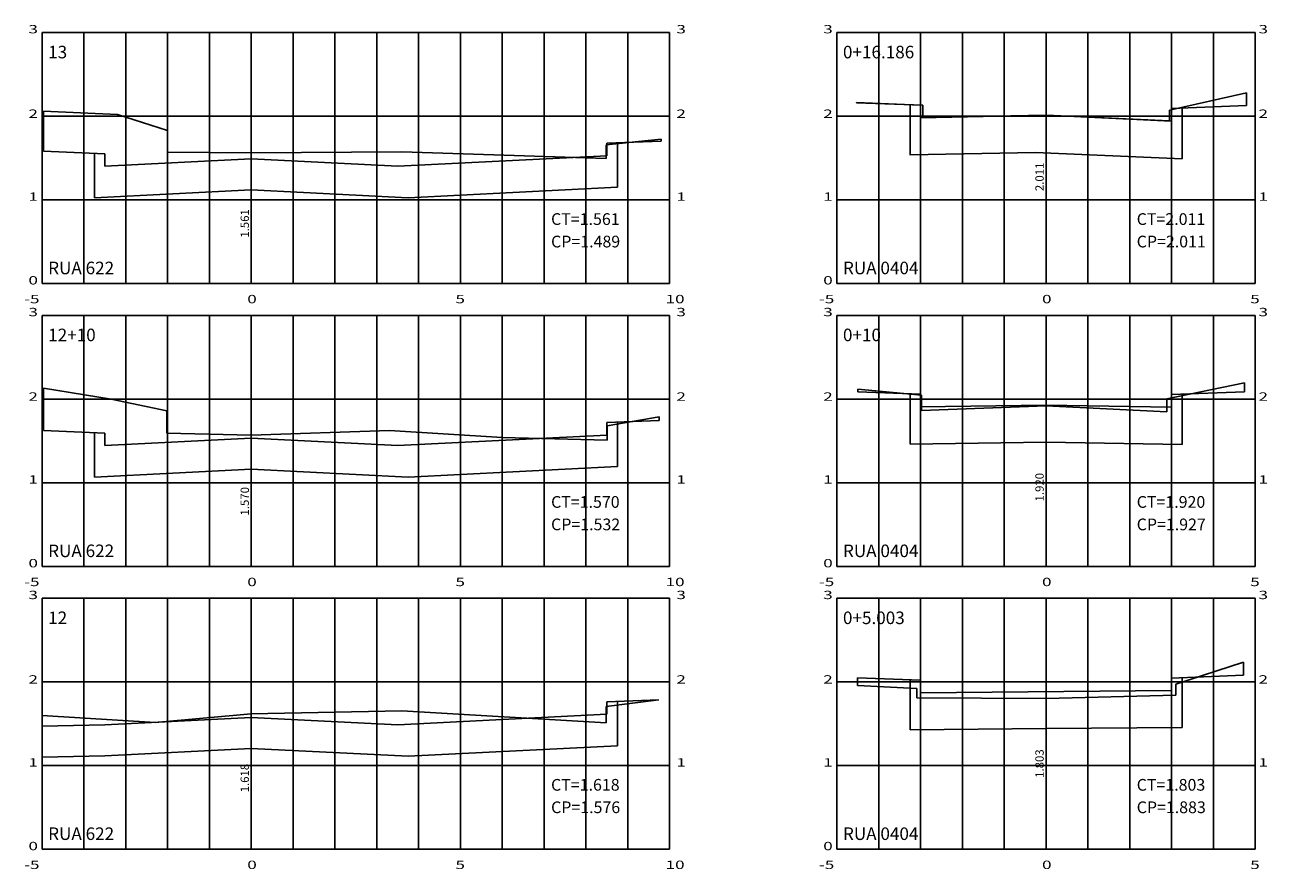
# Model space of a CAD drawing. Units: millimetres. Extents: x 180452 to 184768, y 1680546 to 1682923.
# Drawn here: x 182241 to 182538, y 1681812 to 1682014 of the extents above; entities that cross this region are included whole.
import ezdxf

# ---------------------------------------------------------------- set-up
doc = ezdxf.new("R2010")
doc.units = ezdxf.units.MM
doc.header["$MEASUREMENT"] = 0
for name, color, linetype in [('grade', 111, 'Continuous'), ('linha', 1, 'Continuous'), ('Seção tipo', 4, 'Continuous'), ('texto', 1, 'Continuous')]:
    doc.layers.add(name, color=color, linetype=linetype)
doc.styles.add('ROMANS', font='romans.shx')
doc.styles.add('ROMANT', font='romant.shx', dxfattribs={"width": 3, "height": 0.6})
doc.styles.add('SIMPLEX', font='Simplex.shx', dxfattribs={"width": 1.5, "height": 3.5})

msp = doc.modelspace()

# ---------------------------------------------------------------- linework, layer by layer
at = {"layer": 'grade'}
for p, q in [((182245.072, 1682012.3807), (182245.072, 1681952.3807)), ((182245.072, 1682012.3807), (182245.072, 1681952.3807)), ((182245.072, 1682012.3807), (182395.072, 1682012.3807)), ((182255.072, 1682012.3807), (182255.072, 1681952.3807)), ((182265.072, 1682012.3807), (182265.072, 1681952.3807)), ((182275.072, 1682012.3807), (182275.072, 1681952.3807)), ((182285.072, 1682012.3807), (182285.072, 1681952.3807)), ((182295.072, 1682012.3807), (182295.072, 1681952.3807)), ((182305.072, 1682012.3807), (182305.072, 1681952.3807)), ((182315.072, 1682012.3807), (182315.072, 1681952.3807)), ((182325.072, 1682012.3807), (182325.072, 1681952.3807)), ((182335.072, 1682012.3807), (182335.072, 1681952.3807)), ((182345.072, 1682012.3807), (182345.072, 1681952.3807)), ((182345.072, 1682012.3807), (182345.072, 1681952.3807)), ((182355.072, 1682012.3807), (182355.072, 1681952.3807)), ((182365.072, 1682012.3807), (182365.072, 1681952.3807)), ((182375.072, 1682012.3807), (182375.072, 1681952.3807)), ((182385.072, 1682012.3807), (182385.072, 1681952.3807)), ((182395.072, 1682012.3807), (182395.072, 1681952.3807)), ((182435.072, 1682012.3807), (182435.072, 1681952.3807)), ((182435.072, 1682012.3807), (182435.072, 1681952.3807)), ((182435.072, 1682012.3807), (182535.072, 1682012.3807)), ((182445.072, 1682012.3807), (182445.072, 1681952.3807)), ((182455.072, 1682012.3807), (182455.072, 1681952.3807)), ((182465.072, 1682012.3807), (182465.072, 1681952.3807)), ((182475.072, 1682012.3807), (182475.072, 1681952.3807)), ((182485.072, 1682012.3807), (182485.072, 1681952.3807)), ((182495.072, 1682012.3807), (182495.072, 1681952.3807)), ((182505.072, 1682012.3807), (182505.072, 1681952.3807)), ((182515.072, 1682012.3807), (182515.072, 1681952.3807)), ((182525.072, 1682012.3807), (182525.072, 1681952.3807)), ((182535.072, 1682012.3807), (182535.072, 1681952.3807)), ((182245.072, 1681992.3807), (182395.072, 1681992.3807)), ((182435.072, 1681992.3807), (182535.072, 1681992.3807)), ((182245.072, 1681972.3807), (182395.072, 1681972.3807)), ((182435.072, 1681972.3807), (182535.072, 1681972.3807)), ((182245.072, 1681952.3807), (182395.072, 1681952.3807)), ((182435.072, 1681952.3807), (182535.072, 1681952.3807)), ((182245.072, 1681944.7684), (182245.072, 1681884.7684)), ((182245.072, 1681944.7684), (182245.072, 1681884.7684)), ((182245.072, 1681944.7684), (182395.072, 1681944.7684)), ((182255.072, 1681944.7684), (182255.072, 1681884.7684)), ((182265.072, 1681944.7684), (182265.072, 1681884.7684)), ((182275.072, 1681944.7684), (182275.072, 1681884.7684)), ((182285.072, 1681944.7684), (182285.072, 1681884.7684)), ((182295.072, 1681944.7684), (182295.072, 1681884.7684)), ((182305.072, 1681944.7684), (182305.072, 1681884.7684)), ((182315.072, 1681944.7684), (182315.072, 1681884.7684)), ((182325.072, 1681944.7684), (182325.072, 1681884.7684)), ((182335.072, 1681944.7684), (182335.072, 1681884.7684)), ((182345.072, 1681944.7684), (182345.072, 1681884.7684)), ((182345.072, 1681944.7684), (182345.072, 1681884.7684)), ((182355.072, 1681944.7684), (182355.072, 1681884.7684)), ((182365.072, 1681944.7684), (182365.072, 1681884.7684)), ((182375.072, 1681944.7684), (182375.072, 1681884.7684)), ((182385.072, 1681944.7684), (182385.072, 1681884.7684)), ((182395.072, 1681944.7684), (182395.072, 1681884.7684)), ((182435.072, 1681944.7684), (182435.072, 1681884.7684)), ((182435.072, 1681944.7684), (182435.072, 1681884.7684)), ((182435.072, 1681944.7684), (182535.072, 1681944.7684)), ((182445.072, 1681944.7684), (182445.072, 1681884.7684)), ((182455.072, 1681944.7684), (182455.072, 1681884.7684)), ((182465.072, 1681944.7684), (182465.072, 1681884.7684)), ((182475.072, 1681944.7684), (182475.072, 1681884.7684)), ((182485.072, 1681944.7684), (182485.072, 1681884.7684)), ((182495.072, 1681944.7684), (182495.072, 1681884.7684)), ((182505.072, 1681944.7684), (182505.072, 1681884.7684)), ((182515.072, 1681944.7684), (182515.072, 1681884.7684)), ((182525.072, 1681944.7684), (182525.072, 1681884.7684)), ((182535.072, 1681944.7684), (182535.072, 1681884.7684)), ((182245.072, 1681924.7684), (182395.072, 1681924.7684)), ((182435.072, 1681924.7684), (182535.072, 1681924.7684)), ((182245.072, 1681904.7684), (182395.072, 1681904.7684)), ((182435.072, 1681904.7684), (182535.072, 1681904.7684)), ((182245.072, 1681884.7684), (182395.072, 1681884.7684)), ((182435.072, 1681884.7684), (182535.072, 1681884.7684)), ((182245.072, 1681877.1561), (182245.072, 1681817.1561)), ((182245.072, 1681877.1561), (182245.072, 1681817.1561)), ((182245.072, 1681877.1561), (182395.072, 1681877.1561)), ((182255.072, 1681877.1561), (182255.072, 1681817.1561)), ((182265.072, 1681877.1561), (182265.072, 1681817.1561)), ((182275.072, 1681877.1561), (182275.072, 1681817.1561)), ((182285.072, 1681877.1561), (182285.072, 1681817.1561)), ((182295.072, 1681877.1561), (182295.072, 1681817.1561)), ((182305.072, 1681877.1561), (182305.072, 1681817.1561)), ((182315.072, 1681877.1561), (182315.072, 1681817.1561)), ((182325.072, 1681877.1561), (182325.072, 1681817.1561)), ((182335.072, 1681877.1561), (182335.072, 1681817.1561)), ((182345.072, 1681877.1561), (182345.072, 1681817.1561)), ((182345.072, 1681877.1561), (182345.072, 1681817.1561)), ((182355.072, 1681877.1561), (182355.072, 1681817.1561)), ((182365.072, 1681877.1561), (182365.072, 1681817.1561)), ((182375.072, 1681877.1561), (182375.072, 1681817.1561)), ((182385.072, 1681877.1561), (182385.072, 1681817.1561)), ((182395.072, 1681877.1561), (182395.072, 1681817.1561)), ((182435.072, 1681877.1561), (182435.072, 1681817.1561)), ((182435.072, 1681877.1561), (182435.072, 1681817.1561)), ((182435.072, 1681877.1561), (182535.072, 1681877.1561)), ((182445.072, 1681877.1561), (182445.072, 1681817.1561)), ((182455.072, 1681877.1561), (182455.072, 1681817.1561)), ((182465.072, 1681877.1561), (182465.072, 1681817.1561)), ((182475.072, 1681877.1561), (182475.072, 1681817.1561)), ((182485.072, 1681877.1561), (182485.072, 1681817.1561)), ((182495.072, 1681877.1561), (182495.072, 1681817.1561)), ((182505.072, 1681877.1561), (182505.072, 1681817.1561)), ((182515.072, 1681877.1561), (182515.072, 1681817.1561)), ((182525.072, 1681877.1561), (182525.072, 1681817.1561)), ((182535.072, 1681877.1561), (182535.072, 1681817.1561)), ((182245.072, 1681857.1561), (182395.072, 1681857.1561)), ((182435.072, 1681857.1561), (182535.072, 1681857.1561)), ((182245.072, 1681837.1561), (182395.072, 1681837.1561)), ((182435.072, 1681837.1561), (182535.072, 1681837.1561)), ((182245.072, 1681817.1561), (182395.072, 1681817.1561)), ((182435.072, 1681817.1561), (182535.072, 1681817.1561))]:
    msp.add_line(p, q, dxfattribs=at)
at = {"layer": 'linha'}
for p, q in [((182514.572, 1681993.8408), (182532.972, 1681997.9608)), ((182439.772, 1681995.6007), (182455.572, 1681995.0207)), ((182455.572, 1681995.0207), (182455.572, 1681992.0607)), ((182245.372, 1681993.5807), (182263.072, 1681992.8007)), ((182263.072, 1681992.8007), (182275.072, 1681989.0007)), ((182455.572, 1681992.0607), (182485.072, 1681992.6007)), ((182485.072, 1681992.6007), (182514.572, 1681991.2408)), ((182514.572, 1681991.2408), (182514.572, 1681993.8408)), ((182275.072, 1681989.0007), (182275.072, 1681983.7807)), ((182379.872, 1681985.5607), (182393.072, 1681986.8807)), ((182379.872, 1681982.3007), (182379.872, 1681985.5607)), ((182275.072, 1681983.7807), (182295.072, 1681983.6007)), ((182295.072, 1681983.6007), (182331.072, 1681983.8807)), ((182331.072, 1681983.8807), (182379.872, 1681982.3007)), ((182513.972, 1681924.8484), (182532.472, 1681928.6684)), ((182245.372, 1681927.3684), (182261.572, 1681924.7284)), ((182440.072, 1681927.1084), (182455.272, 1681925.6884)), ((182261.572, 1681924.7284), (182274.872, 1681921.9484)), ((182455.272, 1681925.6884), (182455.272, 1681922.0484)), ((182455.272, 1681922.0484), (182485.072, 1681923.1684)), ((182485.072, 1681923.1684), (182513.972, 1681921.7084)), ((182513.972, 1681921.7084), (182513.972, 1681924.8484)), ((182274.872, 1681921.9484), (182274.872, 1681916.5884)), ((182380.172, 1681918.3484), (182392.572, 1681920.4884)), ((182295.072, 1681916.1684), (182328.072, 1681917.2684)), ((182328.072, 1681917.2684), (182355.072, 1681915.5884)), ((182380.172, 1681914.9484), (182380.172, 1681918.3484)), ((182274.872, 1681916.5884), (182295.072, 1681916.1684)), ((182355.072, 1681915.5884), (182380.172, 1681914.9484)), ((182516.072, 1681856.6361), (182532.272, 1681861.9161)), ((182439.972, 1681856.2761), (182454.172, 1681855.5561)), ((182454.172, 1681855.5561), (182454.172, 1681853.3761)), ((182516.072, 1681854.0161), (182516.072, 1681856.6361)), ((182379.872, 1681851.2961), (182392.4598, 1681852.9216)), ((182454.172, 1681853.3761), (182485.072, 1681853.2161)), ((182485.072, 1681853.2161), (182516.072, 1681854.0161)), ((182245.072, 1681849.1161), (182272.072, 1681847.4361)), ((182272.072, 1681847.4361), (182295.072, 1681849.5161)), ((182295.072, 1681849.5161), (182331.072, 1681850.2361)), ((182331.072, 1681850.2361), (182379.872, 1681847.4161)), ((182379.872, 1681847.4161), (182379.872, 1681851.2961))]:
    msp.add_line(p, q, dxfattribs=at)
at = {"layer": 'Seção tipo', "linetype": 'Continuous', "ltscale": 3}
for p, q in [((182532.972, 1681997.951), (182532.972, 1681994.9337)), ((182455.072, 1681995.0109), (182439.772, 1681995.6229)), ((182439.772, 1681995.6007), (182439.772, 1681995.6229)), ((182455.072, 1681992.0109), (182455.072, 1681995.0109)), ((182515.072, 1681994.2177), (182532.972, 1681994.9337)), ((182515.072, 1681991.2177), (182515.072, 1681994.2177)), ((182245.372, 1681993.5807), (182245.372, 1681983.9987)), ((182380.072, 1681985.9107), (182393.072, 1681986.4307)), ((182380.072, 1681982.9107), (182380.072, 1681985.9107)), ((182393.072, 1681986.8807), (182393.072, 1681986.4307)), ((182260.072, 1681983.4107), (182245.372, 1681983.9987)), ((182260.072, 1681980.4107), (182260.072, 1681983.4107)), ((182295.072, 1681982.1607), (182260.072, 1681980.4107)), ((182295.072, 1681982.1607), (182330.072, 1681980.4107)), ((182330.072, 1681980.4107), (182380.072, 1681982.9107)), ((182532.472, 1681928.6684), (182532.472, 1681926.5244)), ((182245.372, 1681927.3684), (182245.372, 1681917.2464)), ((182440.072, 1681927.1084), (182440.072, 1681926.5082)), ((182455.072, 1681925.9082), (182440.072, 1681926.5082)), ((182455.072, 1681922.9082), (182455.072, 1681925.9082)), ((182515.072, 1681925.8284), (182532.472, 1681926.5244)), ((182515.072, 1681922.8284), (182515.072, 1681925.8284)), ((182455.072, 1681922.9082), (182485.072, 1681923.3084)), ((182515.072, 1681922.8284), (182485.072, 1681923.3084)), ((182392.572, 1681920.4884), (182392.572, 1681919.6584)), ((182260.072, 1681916.6584), (182245.372, 1681917.2464)), ((182380.072, 1681919.1584), (182392.572, 1681919.6584)), ((182380.072, 1681916.1584), (182380.072, 1681919.1584)), ((182260.072, 1681913.6584), (182260.072, 1681916.6584)), ((182295.072, 1681915.4084), (182260.072, 1681913.6584)), ((182295.072, 1681915.4084), (182330.072, 1681913.6584)), ((182330.072, 1681913.6584), (182380.072, 1681916.1584)), ((182532.272, 1681861.9161), (182532.272, 1681858.7663)), ((182439.972, 1681856.2761), (182439.972, 1681858.1579)), ((182455.072, 1681857.5539), (182439.972, 1681858.1579)), ((182455.072, 1681854.5539), (182455.072, 1681857.5539)), ((182515.072, 1681858.0783), (182532.272, 1681858.7663)), ((182515.072, 1681855.0783), (182515.072, 1681858.0783)), ((182515.072, 1681855.0783), (182455.072, 1681854.5539)), ((182380.072, 1681852.4261), (182392.4598, 1681852.9216)), ((182380.072, 1681849.4261), (182380.072, 1681852.4261)), ((182295.072, 1681848.6761), (182260.072, 1681846.9261)), ((182295.072, 1681848.6761), (182330.072, 1681846.9261)), ((182330.072, 1681846.9261), (182380.072, 1681849.4261)), ((182260.072, 1681846.9261), (182245.072, 1681846.606))]:
    msp.add_line(p, q, dxfattribs=at)
at = {"layer": 'Seção tipo', "color": 2, "linetype": 'Continuous', "ltscale": 3}
for p, q in [((182452.572, 1681983.0859), (182452.572, 1681995.1109)), ((182517.572, 1681982.1605), (182517.572, 1681994.3177)), ((182382.572, 1681975.3857), (182382.572, 1681986.0107)), ((182257.572, 1681972.8857), (182257.572, 1681983.5107)), ((182452.572, 1681983.1266), (182482.572, 1681983.6757)), ((182482.572, 1681983.6757), (182517.572, 1681982.1605)), ((182295.072, 1681974.7607), (182257.572, 1681972.8857)), ((182295.072, 1681974.7607), (182332.572, 1681972.8857)), ((182332.572, 1681972.8857), (182382.572, 1681975.3857)), ((182452.572, 1681913.9832), (182452.572, 1681926.0082)), ((182517.572, 1681913.9034), (182517.572, 1681925.9284)), ((182382.572, 1681908.6334), (182382.572, 1681919.2584)), ((182257.572, 1681906.1334), (182257.572, 1681916.7584)), ((182452.572, 1681913.9832), (182485.072, 1681914.5084)), ((182517.572, 1681913.9034), (182485.072, 1681914.5084)), ((182295.072, 1681908.0084), (182257.572, 1681906.1334)), ((182295.072, 1681908.0084), (182332.572, 1681906.1334)), ((182332.572, 1681906.1334), (182382.572, 1681908.6334)), ((182452.572, 1681845.7389), (182452.572, 1681857.6539)), ((182517.572, 1681846.2633), (182517.572, 1681858.1783)), ((182382.572, 1681841.9011), (182382.572, 1681852.5261)), ((182245.072, 1681846.606), (182245.072, 1681839.206)), ((182485.072, 1681846.0161), (182452.572, 1681845.7389)), ((182485.072, 1681846.0161), (182517.572, 1681846.2633)), ((182295.072, 1681841.2761), (182260.072, 1681839.5261)), ((182295.072, 1681841.2761), (182332.572, 1681839.4011)), ((182332.572, 1681839.4011), (182382.572, 1681841.9011)), ((182260.072, 1681839.5261), (182245.072, 1681839.206))]:
    msp.add_line(p, q, dxfattribs=at)
at = {"layer": 'Seção tipo'}
for p, q in [((182455.072, 1681992.0109), (182485.072, 1681992.6007)), ((182485.072, 1681992.6007), (182515.072, 1681991.2177))]:
    msp.add_line(p, q, dxfattribs=at)

# ---------------------------------------------------------------- texts
at = {"layer": 'grade', "color": 1, "style": 'SIMPLEX', "width": 1.5}
for s, p in [('3', (182241.79, 1682012.1851)), ('3', (182396.688, 1682012.1851)), ('3', (182431.79, 1682012.1851)), ('3', (182535.8491, 1682012.1851)), ('2', (182241.79, 1681991.9866)), ('2', (182396.688, 1681991.9866)), ('2', (182431.79, 1681991.9866)), ('2', (182535.8491, 1681991.9866)), ('1', (182241.79, 1681972.1622)), ('1', (182396.688, 1681972.1622)), ('1', (182431.79, 1681972.1622)), ('1', (182535.8491, 1681972.1622)), ('0', (182241.79, 1681952.1622)), ('0', (182431.79, 1681952.1622)), ('-5', (182240.7434, 1681947.6736)), ('0', (182294.1048, 1681947.6736)), ('5', (182343.8745, 1681947.6736)), ('10', (182394.1048, 1681947.6736)), ('-5', (182430.7434, 1681947.6736)), ('0', (182484.1048, 1681947.6736)), ('5', (182533.8745, 1681947.6736)), ('3', (182241.79, 1681944.5728)), ('3', (182396.688, 1681944.5728)), ('3', (182431.79, 1681944.5728)), ('3', (182535.8491, 1681944.5728)), ('2', (182241.79, 1681924.3743)), ('2', (182396.688, 1681924.3743)), ('2', (182431.79, 1681924.3743)), ('2', (182535.8491, 1681924.3743)), ('1', (182241.79, 1681904.5499)), ('1', (182396.688, 1681904.5499)), ('1', (182431.79, 1681904.5499)), ('1', (182535.8491, 1681904.5499)), ('0', (182241.79, 1681884.5499)), ('0', (182431.79, 1681884.5499)), ('-5', (182240.7434, 1681880.0613)), ('0', (182294.1048, 1681880.0613)), ('5', (182343.8745, 1681880.0613)), ('10', (182394.1048, 1681880.0613)), ('-5', (182430.7434, 1681880.0613)), ('0', (182484.1048, 1681880.0613)), ('5', (182533.8745, 1681880.0613)), ('3', (182241.79, 1681876.9605)), ('3', (182396.688, 1681876.9605)), ('3', (182431.79, 1681876.9605)), ('3', (182535.8491, 1681876.9605)), ('2', (182241.79, 1681856.762)), ('2', (182396.688, 1681856.762)), ('2', (182431.79, 1681856.762)), ('2', (182535.8491, 1681856.762)), ('1', (182241.79, 1681836.9375)), ('1', (182396.688, 1681836.9375)), ('1', (182431.79, 1681836.9375)), ('1', (182535.8491, 1681836.9375)), ('0', (182241.79, 1681816.9375)), ('0', (182431.79, 1681816.9375)), ('-5', (182240.7434, 1681812.449)), ('0', (182294.1048, 1681812.449)), ('5', (182343.8745, 1681812.449)), ('10', (182394.1048, 1681812.449)), ('-5', (182430.7434, 1681812.449)), ('0', (182484.1048, 1681812.449)), ('5', (182533.8745, 1681812.449))]:
    msp.add_text(s, height=2, dxfattribs=at).set_placement(p)
at = {"layer": 'texto', "style": 'ROMANT'}
for s, height, p in [('13', 3, (182246.5107, 1682006.215)), ('0+16.186', 3, (182436.5107, 1682006.215)), ('CT=1.561', 2.8, (182366.7329, 1681966.394)), ('CT=2.011', 2.8, (182506.7329, 1681966.394)), ('CP=1.489', 2.8, (182366.7329, 1681961.0239)), ('CP=2.011', 2.8, (182506.7329, 1681961.0239)), ('RUA 622', 3, (182246.5107, 1681954.6106)), ('RUA 0404', 3, (182436.5107, 1681954.6106)), ('12+10', 3, (182246.5107, 1681938.6026)), ('0+10', 3, (182436.5107, 1681938.6026)), ('CT=1.570', 2.8, (182366.7329, 1681898.7817)), ('CT=1.920', 2.8, (182506.7329, 1681898.7817)), ('CP=1.532', 2.8, (182366.7329, 1681893.4116)), ('CP=1.927', 2.8, (182506.7329, 1681893.4116)), ('RUA 622', 3, (182246.5107, 1681886.9983)), ('RUA 0404', 3, (182436.5107, 1681886.9983)), ('12', 3, (182246.5107, 1681870.9903)), ('0+5.003', 3, (182436.5107, 1681870.9903)), ('CP=1.576', 2.8, (182366.7329, 1681825.7992)), ('CP=1.883', 2.8, (182506.7329, 1681825.7992)), ('RUA 622', 3, (182246.5107, 1681819.3859)), ('RUA 0404', 3, (182436.5107, 1681819.3859))]:
    msp.add_text(s, height=height, dxfattribs=at).set_placement(p)
at = {"layer": 'texto', "style": 'ROMANS'}
for s, p in [('2.011', (182484.5055, 1681974.4812)), ('1.561', (182294.5055, 1681963.3458)), ('1.920', (182484.5055, 1681900.3061)), ('1.570', (182294.5055, 1681896.9404)), ('1.803', (182484.5055, 1681834.2352)), ('1.618', (182294.5055, 1681830.7735))]:
    msp.add_text(s, height=2, rotation=90, dxfattribs=at).set_placement(p)
at = {"layer": 'texto', "style": 'ROMANT', "width": 1}
for s, p in [('CT=1.618', (182366.7329, 1681831.1694)), ('CT=1.803', (182506.7329, 1681831.1694))]:
    msp.add_text(s, height=2.8, dxfattribs=at).set_placement(p)

doc.saveas('drawing.dxf')
